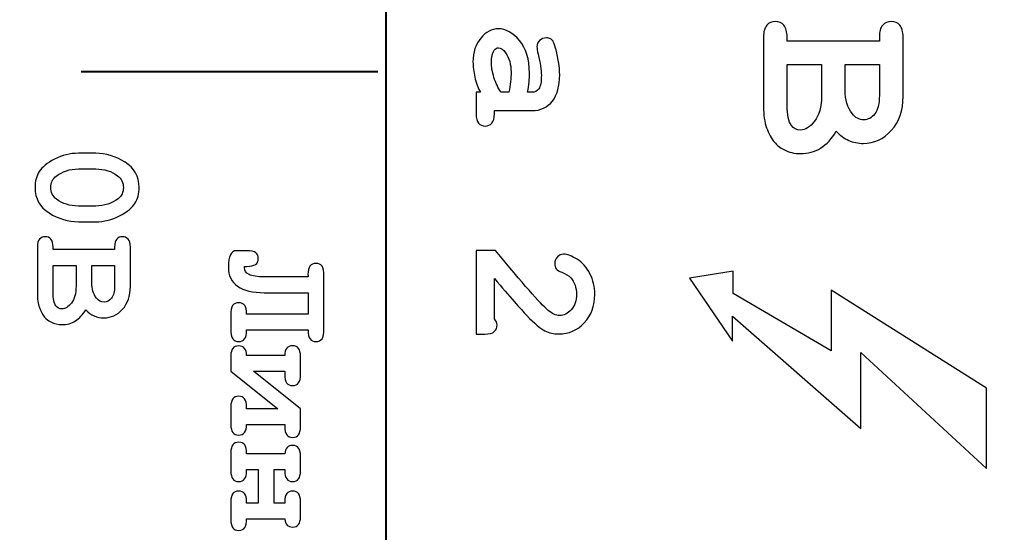
# Model space of a CAD drawing. Units: millimetres. Extents: x -289 to 281, y -466 to 445.
# Drawn here: x 75 to 88, y 338 to 345 of the extents above; entities that cross this region are included whole.
import ezdxf

# ---------------------------------------------------------------- set-up
doc = ezdxf.new("R2010")
doc.units = ezdxf.units.MM
doc.header["$MEASUREMENT"] = 0
doc.layers.add('layer 1', color=7, linetype='Continuous')

msp = doc.modelspace()

# ---------------------------------------------------------------- linework, layer by layer
at = {"layer": 'layer 1', "color": 250, "lineweight": 9}
msp.add_open_spline([(-48.1543, 300.9751), (-48.1543, 300.9751), (-48.1543, 437.9749), (-48.1543, 437.9749), (-48.1543, 437.9749), (-48.1543, 439.8315), (-47.4168, 441.6119), (-46.104, 442.9247), (-46.104, 442.9247), (-44.7913, 444.2374), (-43.0108, 444.9749), (-41.1543, 444.9749), (-41.1543, 444.9749), (-41.1543, 444.9749), (115.8456, 444.9749), (115.8456, 444.9749), (115.8456, 444.9749), (117.7021, 444.9749), (119.4826, 444.2374), (120.7953, 442.9247), (120.7953, 442.9247), (122.1081, 441.6119), (122.8456, 439.8315), (122.8456, 437.9749), (122.8456, 437.9749), (122.8456, 437.9749), (122.8456, 300.9751), (122.8456, 300.9751), (122.8456, 300.9751), (122.8456, 297.1091), (119.7116, 293.9751), (115.8456, 293.9751), (115.8456, 293.9751), (115.8456, 293.9751), (46.8216, 293.9751), (46.8216, 293.9751), (46.8216, 293.9751), (44.9651, 293.9751), (43.1846, 294.7126), (41.8719, 296.0254), (41.8719, 296.0254), (40.5591, 297.3381), (39.8216, 299.1186), (39.8216, 300.9751), (39.8216, 300.9751), (39.8216, 300.9751), (39.8216, 306.5951), (39.8216, 306.5951), (39.8216, 306.5951), (39.8216, 306.5951), (-3.7714, 306.5951), (-3.7714, 306.5951), (-3.7714, 306.5951), (-3.7714, 306.5951), (-3.7714, 300.9751), (-3.7714, 300.9751), (-3.7714, 300.9751), (-3.7714, 297.1091), (-6.9054, 293.9751), (-10.7714, 293.9751), (-10.7714, 293.9751), (-10.7714, 293.9751), (-41.1543, 293.9751), (-41.1543, 293.9751), (-41.1543, 293.9751), (-43.0108, 293.9751), (-44.7913, 294.7126), (-46.104, 296.0254), (-46.104, 296.0254), (-47.4168, 297.3381), (-48.1543, 299.1186), (-48.1543, 300.9751)], degree=3, knots=[0, 0, 0, 0, 0.0555556, 0.0555556, 0.0555556, 0.0555556, 0.1111111, 0.1111111, 0.1111111, 0.1111111, 0.1666667, 0.1666667, 0.1666667, 0.1666667, 0.2222222, 0.2222222, 0.2222222, 0.2222222, 0.2777778, 0.2777778, 0.2777778, 0.2777778, 0.3333333, 0.3333333, 0.3333333, 0.3333333, 0.3888889, 0.3888889, 0.3888889, 0.3888889, 0.4444444, 0.4444444, 0.4444444, 0.4444444, 0.5, 0.5, 0.5, 0.5, 0.5555556, 0.5555556, 0.5555556, 0.5555556, 0.6111111, 0.6111111, 0.6111111, 0.6111111, 0.6666667, 0.6666667, 0.6666667, 0.6666667, 0.7222222, 0.7222222, 0.7222222, 0.7222222, 0.7777778, 0.7777778, 0.7777778, 0.7777778, 0.8333333, 0.8333333, 0.8333333, 0.8333333, 0.8888889, 0.8888889, 0.8888889, 0.8888889, 0.9444444, 0.9444444, 0.9444444, 0.9444444, 1, 1, 1, 1], dxfattribs=at)
at = {"layer": 'layer 1', "color": 250, "lineweight": 40}
msp.add_open_spline([(114.7035, 331.3051), (114.7035, 331.3051), (114.7035, 298.3394), (114.7035, 298.3394), (114.7035, 298.3394), (114.7035, 297.5768), (114.0027, 296.9532), (113.1459, 296.9532), (113.1459, 296.9532), (113.1459, 296.9532), (57.6775, 296.9532), (57.6775, 296.9532), (57.6775, 296.9532), (56.8207, 296.9532), (56.1199, 297.5768), (56.1199, 298.3394), (56.1199, 298.3394), (56.1199, 298.3394), (56.1199, 423.4194), (56.1199, 423.4194), (56.1199, 423.4194), (56.1199, 424.1818), (56.8207, 424.8056), (57.6775, 424.8056), (57.6775, 424.8056), (57.6775, 424.8056), (113.1459, 424.8056), (113.1459, 424.8056), (113.1459, 424.8056), (114.0027, 424.8056), (114.7035, 424.1818), (114.7035, 423.4194), (114.7035, 423.4194), (114.7035, 423.4194), (114.7035, 328.2606), (114.7035, 328.2606)], degree=3, knots=[0, 0, 0, 0, 0.1111111, 0.1111111, 0.1111111, 0.1111111, 0.2222222, 0.2222222, 0.2222222, 0.2222222, 0.3333333, 0.3333333, 0.3333333, 0.3333333, 0.4444444, 0.4444444, 0.4444444, 0.4444444, 0.5555556, 0.5555556, 0.5555556, 0.5555556, 0.6666667, 0.6666667, 0.6666667, 0.6666667, 0.7777778, 0.7777778, 0.7777778, 0.7777778, 0.8888889, 0.8888889, 0.8888889, 0.8888889, 1, 1, 1, 1], dxfattribs=at)
for points in [[(79.7565, 358.7502), (79.7565, 358.7502), (79.7565, 331.2876), (79.7565, 331.2876)], [(75.6424, 344.635), (75.6424, 344.635), (79.6479, 344.635), (79.6479, 344.635)]]:
    msp.add_open_spline(points, degree=3, dxfattribs=at)
at = {"layer": 'layer 1', "color": 250}
for points, knots in [([(80.9713, 344.3525), (80.9713, 344.3525), (81.0294, 344.3525), (81.0294, 344.3525), (81.0294, 344.3525), (80.9964, 344.4147), (80.9713, 344.4831), (80.9548, 344.5576), (80.9548, 344.5576), (80.9383, 344.6326), (80.9301, 344.7006), (80.9301, 344.7615), (80.9301, 344.7615), (80.9301, 344.8946), (80.9655, 345.0021), (81.036, 345.0849), (81.036, 345.0849), (81.1064, 345.1681), (81.1843, 345.2093), (81.2695, 345.2093), (81.2695, 345.2093), (81.3733, 345.2093), (81.4693, 345.1566), (81.5583, 345.0507), (81.5583, 345.0507), (81.6473, 344.9448), (81.6917, 344.7986), (81.6917, 344.612), (81.6917, 344.612), (81.6917, 344.537), (81.6839, 344.4505), (81.6674, 344.3525), (81.6674, 344.3525), (81.6674, 344.3525), (81.7268, 344.3525), (81.7268, 344.3525), (81.7268, 344.3525), (81.7638, 344.3525), (81.7939, 344.3686), (81.8174, 344.4003), (81.8174, 344.4003), (81.8404, 344.432), (81.8524, 344.4926), (81.8524, 344.5819), (81.8524, 344.5819), (81.8524, 344.6553), (81.838, 344.75), (81.8087, 344.8666), (81.8087, 344.8666), (81.7984, 344.9102), (81.7931, 344.944), (81.7931, 344.9679), (81.7931, 344.9679), (81.7931, 345.0009), (81.805, 345.0289), (81.8289, 345.0519), (81.8289, 345.0519), (81.8524, 345.075), (81.8829, 345.0861), (81.9199, 345.0861), (81.9199, 345.0861), (81.941, 345.0861), (81.9587, 345.0824), (81.9743, 345.0742), (81.9743, 345.0742), (81.9896, 345.0664), (82.0015, 345.0548), (82.011, 345.0404), (82.011, 345.0404), (82.02, 345.026), (82.0312, 344.9959), (82.0443, 344.9498), (82.0443, 344.9498), (82.0612, 344.8888), (82.0744, 344.8266), (82.0847, 344.7628), (82.0847, 344.7628), (82.0946, 344.6993), (82.0995, 344.6417), (82.0995, 344.5902), (82.0995, 344.5902), (82.0995, 344.4365), (82.0666, 344.3175), (82.0003, 344.2326), (82.0003, 344.2326), (81.9335, 344.1478), (81.8429, 344.1054), (81.728, 344.1054), (81.728, 344.1054), (81.728, 344.1054), (81.2189, 344.1054), (81.2189, 344.1054), (81.2189, 344.1054), (81.2189, 344.1054), (81.2189, 344.0629), (81.2189, 344.0629), (81.2189, 344.0629), (81.2189, 344.0036), (81.2073, 343.9608), (81.1843, 343.9356), (81.1843, 343.9356), (81.1612, 343.9101), (81.1315, 343.8977), (81.0945, 343.8977), (81.0945, 343.8977), (81.0582, 343.8977), (81.0286, 343.9101), (81.0059, 343.9356), (81.0059, 343.9356), (80.9828, 343.9608), (80.9713, 344.0036), (80.9713, 344.0629), (80.9713, 344.0629), (80.9713, 344.0629), (80.9713, 344.3525), (80.9713, 344.3525)], [0, 0, 0, 0, 0.0344828, 0.0344828, 0.0344828, 0.0344828, 0.0689655, 0.0689655, 0.0689655, 0.0689655, 0.1034483, 0.1034483, 0.1034483, 0.1034483, 0.137931, 0.137931, 0.137931, 0.137931, 0.1724138, 0.1724138, 0.1724138, 0.1724138, 0.2068966, 0.2068966, 0.2068966, 0.2068966, 0.2413793, 0.2413793, 0.2413793, 0.2413793, 0.2758621, 0.2758621, 0.2758621, 0.2758621, 0.3103448, 0.3103448, 0.3103448, 0.3103448, 0.3448276, 0.3448276, 0.3448276, 0.3448276, 0.3793103, 0.3793103, 0.3793103, 0.3793103, 0.4137931, 0.4137931, 0.4137931, 0.4137931, 0.4482759, 0.4482759, 0.4482759, 0.4482759, 0.4827586, 0.4827586, 0.4827586, 0.4827586, 0.5172414, 0.5172414, 0.5172414, 0.5172414, 0.5517241, 0.5517241, 0.5517241, 0.5517241, 0.5862069, 0.5862069, 0.5862069, 0.5862069, 0.6206897, 0.6206897, 0.6206897, 0.6206897, 0.6551724, 0.6551724, 0.6551724, 0.6551724, 0.6896552, 0.6896552, 0.6896552, 0.6896552, 0.7241379, 0.7241379, 0.7241379, 0.7241379, 0.7586207, 0.7586207, 0.7586207, 0.7586207, 0.7931034, 0.7931034, 0.7931034, 0.7931034, 0.8275862, 0.8275862, 0.8275862, 0.8275862, 0.862069, 0.862069, 0.862069, 0.862069, 0.8965517, 0.8965517, 0.8965517, 0.8965517, 0.9310345, 0.9310345, 0.9310345, 0.9310345, 0.9655172, 0.9655172, 0.9655172, 0.9655172, 1, 1, 1, 1]), ([(85.1674, 345.0444), (85.1674, 345.0444), (86.4117, 345.0444), (86.4117, 345.0444), (86.4117, 345.0444), (86.4117, 345.0444), (86.4117, 345.0942), (86.4117, 345.0942), (86.4117, 345.0942), (86.4117, 345.1704), (86.4265, 345.225), (86.4562, 345.2578), (86.4562, 345.2578), (86.4853, 345.2901), (86.524, 345.3066), (86.5716, 345.3066), (86.5716, 345.3066), (86.6193, 345.3066), (86.658, 345.2901), (86.6871, 345.2578), (86.6871, 345.2578), (86.7168, 345.225), (86.7316, 345.1704), (86.7316, 345.0942), (86.7316, 345.0942), (86.7316, 345.0942), (86.7316, 344.2964), (86.7316, 344.2964), (86.7316, 344.2964), (86.7316, 344.1058), (86.6786, 343.9527), (86.5722, 343.8367), (86.5722, 343.8367), (86.4662, 343.7212), (86.3402, 343.6629), (86.1945, 343.6629), (86.1945, 343.6629), (86.1251, 343.6629), (86.06, 343.6767), (85.999, 343.7037), (85.999, 343.7037), (85.9381, 343.7302), (85.8815, 343.771), (85.8301, 343.8261), (85.8301, 343.8261), (85.7697, 343.726), (85.6998, 343.6502), (85.6198, 343.6004), (85.6198, 343.6004), (85.5393, 343.5501), (85.4487, 343.5252), (85.347, 343.5252), (85.347, 343.5252), (85.2665, 343.5252), (85.1913, 343.5432), (85.1224, 343.5793), (85.1224, 343.5793), (85.0694, 343.6063), (85.0276, 343.6391), (84.9964, 343.6788), (84.9964, 343.6788), (84.9529, 343.7313), (84.9174, 343.7959), (84.8904, 343.8727), (84.8904, 343.8727), (84.8629, 343.949), (84.8491, 344.0448), (84.8491, 344.1598), (84.8491, 344.1598), (84.8491, 344.1598), (84.8491, 345.0942), (84.8491, 345.0942), (84.8491, 345.0942), (84.8491, 345.1704), (84.8639, 345.225), (84.8936, 345.2578), (84.8936, 345.2578), (84.9227, 345.2901), (84.9614, 345.3066), (85.0091, 345.3066), (85.0091, 345.3066), (85.0557, 345.3066), (85.0933, 345.2901), (85.1229, 345.2568), (85.1229, 345.2568), (85.1526, 345.2239), (85.1674, 345.1694), (85.1674, 345.0942), (85.1674, 345.0942), (85.1674, 345.0942), (85.1674, 345.0444), (85.1674, 345.0444)], [0, 0, 0, 0, 0.0434783, 0.0434783, 0.0434783, 0.0434783, 0.0869565, 0.0869565, 0.0869565, 0.0869565, 0.1304348, 0.1304348, 0.1304348, 0.1304348, 0.173913, 0.173913, 0.173913, 0.173913, 0.2173913, 0.2173913, 0.2173913, 0.2173913, 0.2608696, 0.2608696, 0.2608696, 0.2608696, 0.3043478, 0.3043478, 0.3043478, 0.3043478, 0.3478261, 0.3478261, 0.3478261, 0.3478261, 0.3913043, 0.3913043, 0.3913043, 0.3913043, 0.4347826, 0.4347826, 0.4347826, 0.4347826, 0.4782609, 0.4782609, 0.4782609, 0.4782609, 0.5217391, 0.5217391, 0.5217391, 0.5217391, 0.5652174, 0.5652174, 0.5652174, 0.5652174, 0.6086957, 0.6086957, 0.6086957, 0.6086957, 0.6521739, 0.6521739, 0.6521739, 0.6521739, 0.6956522, 0.6956522, 0.6956522, 0.6956522, 0.7391304, 0.7391304, 0.7391304, 0.7391304, 0.7826087, 0.7826087, 0.7826087, 0.7826087, 0.826087, 0.826087, 0.826087, 0.826087, 0.8695652, 0.8695652, 0.8695652, 0.8695652, 0.9130435, 0.9130435, 0.9130435, 0.9130435, 0.9565217, 0.9565217, 0.9565217, 0.9565217, 1, 1, 1, 1]), ([(81.4141, 344.3525), (81.4335, 344.4514), (81.4434, 344.5428), (81.4434, 344.6264), (81.4434, 344.6264), (81.4434, 344.7269), (81.4186, 344.8134), (81.3696, 344.8859), (81.3696, 344.8859), (81.3383, 344.9308), (81.3062, 344.9535), (81.2741, 344.9535), (81.2741, 344.9535), (81.251, 344.9535), (81.232, 344.9428), (81.2176, 344.9209), (81.2176, 344.9209), (81.1909, 344.8806), (81.1777, 344.8258), (81.1777, 344.7558), (81.1777, 344.7558), (81.1777, 344.696), (81.1892, 344.6289), (81.2127, 344.5535), (81.2127, 344.5535), (81.2362, 344.4781), (81.2679, 344.4114), (81.3078, 344.3525), (81.3078, 344.3525), (81.3078, 344.3525), (81.4141, 344.3525), (81.4141, 344.3525)], [0, 0, 0, 0, 0.125, 0.125, 0.125, 0.125, 0.25, 0.25, 0.25, 0.25, 0.375, 0.375, 0.375, 0.375, 0.5, 0.5, 0.5, 0.5, 0.625, 0.625, 0.625, 0.625, 0.75, 0.75, 0.75, 0.75, 0.875, 0.875, 0.875, 0.875, 1, 1, 1, 1]), ([(85.1674, 344.726), (85.1674, 344.726), (85.1674, 344.1767), (85.1674, 344.1767), (85.1674, 344.1767), (85.1674, 344.0475), (85.1865, 343.9564), (85.2246, 343.9034), (85.2246, 343.9034), (85.2538, 343.8632), (85.2951, 343.843), (85.3486, 343.843), (85.3486, 343.843), (85.4127, 343.843), (85.4762, 343.8828), (85.5382, 343.9627), (85.5382, 343.9627), (85.6002, 344.0422), (85.6314, 344.1566), (85.6314, 344.3055), (85.6314, 344.3055), (85.6314, 344.3055), (85.6314, 344.726), (85.6314, 344.726), (85.6314, 344.726), (85.6314, 344.726), (85.1674, 344.726), (85.1674, 344.726)], [0, 0, 0, 0, 0.1428571, 0.1428571, 0.1428571, 0.1428571, 0.2857143, 0.2857143, 0.2857143, 0.2857143, 0.4285714, 0.4285714, 0.4285714, 0.4285714, 0.5714286, 0.5714286, 0.5714286, 0.5714286, 0.7142857, 0.7142857, 0.7142857, 0.7142857, 0.8571429, 0.8571429, 0.8571429, 0.8571429, 1, 1, 1, 1]), ([(85.9493, 344.726), (85.9493, 344.726), (85.9493, 344.377), (85.9493, 344.377), (85.9493, 344.377), (85.9493, 344.252), (85.981, 344.1476), (86.0441, 344.065), (86.0441, 344.065), (86.0864, 344.0094), (86.1394, 343.9813), (86.2024, 343.9813), (86.2024, 343.9813), (86.2581, 343.9813), (86.3068, 344.0078), (86.3492, 344.0602), (86.3492, 344.0602), (86.391, 344.1132), (86.4117, 344.1969), (86.4117, 344.3118), (86.4117, 344.3118), (86.4117, 344.3118), (86.4117, 344.726), (86.4117, 344.726), (86.4117, 344.726), (86.4117, 344.726), (85.9493, 344.726), (85.9493, 344.726)], [0, 0, 0, 0, 0.1428571, 0.1428571, 0.1428571, 0.1428571, 0.2857143, 0.2857143, 0.2857143, 0.2857143, 0.4285714, 0.4285714, 0.4285714, 0.4285714, 0.5714286, 0.5714286, 0.5714286, 0.5714286, 0.7142857, 0.7142857, 0.7142857, 0.7142857, 0.8571429, 0.8571429, 0.8571429, 0.8571429, 1, 1, 1, 1]), ([(75.8409, 342.6056), (75.8409, 342.6056), (75.6079, 342.6056), (75.6079, 342.6056), (75.6079, 342.6056), (75.4702, 342.6056), (75.3381, 342.6452), (75.2118, 342.7249), (75.2118, 342.7249), (75.0857, 342.8047), (75.0225, 342.9184), (75.0225, 343.0667), (75.0225, 343.0667), (75.0225, 343.1521), (75.0412, 343.2245), (75.079, 343.2834), (75.079, 343.2834), (75.1164, 343.3424), (75.186, 343.3982), (75.287, 343.4511), (75.287, 343.4511), (75.3879, 343.5037), (75.4949, 343.5302), (75.6079, 343.5302), (75.6079, 343.5302), (75.6079, 343.5302), (75.8409, 343.5302), (75.8409, 343.5302), (75.8409, 343.5302), (75.9778, 343.5302), (76.1099, 343.4907), (76.2363, 343.4112), (76.2363, 343.4112), (76.363, 343.3318), (76.4262, 343.2181), (76.4262, 343.0699), (76.4262, 343.0699), (76.4262, 342.9851), (76.4075, 342.9131), (76.3704, 342.8541), (76.3704, 342.8541), (76.333, 342.7952), (76.2638, 342.7391), (76.1628, 342.6858), (76.1628, 342.6858), (76.0619, 342.6321), (75.9545, 342.6056), (75.8409, 342.6056)], [0, 0, 0, 0, 0.0833333, 0.0833333, 0.0833333, 0.0833333, 0.1666667, 0.1666667, 0.1666667, 0.1666667, 0.25, 0.25, 0.25, 0.25, 0.3333333, 0.3333333, 0.3333333, 0.3333333, 0.4166667, 0.4166667, 0.4166667, 0.4166667, 0.5, 0.5, 0.5, 0.5, 0.5833333, 0.5833333, 0.5833333, 0.5833333, 0.6666667, 0.6666667, 0.6666667, 0.6666667, 0.75, 0.75, 0.75, 0.75, 0.8333333, 0.8333333, 0.8333333, 0.8333333, 0.9166667, 0.9166667, 0.9166667, 0.9166667, 1, 1, 1, 1]), ([(75.8409, 342.8185), (75.956, 342.8185), (76.0566, 342.8506), (76.1427, 342.9149), (76.1427, 342.9149), (76.1904, 342.9512), (76.214, 343.0028), (76.214, 343.0688), (76.214, 343.0688), (76.214, 343.133), (76.1879, 343.1853), (76.1353, 343.2259), (76.1353, 343.2259), (76.0562, 343.2873), (75.9581, 343.318), (75.8409, 343.318), (75.8409, 343.318), (75.8409, 343.318), (75.6079, 343.318), (75.6079, 343.318), (75.6079, 343.318), (75.4921, 343.318), (75.3915, 343.2856), (75.306, 343.221), (75.306, 343.221), (75.2584, 343.1849), (75.2347, 343.1338), (75.2347, 343.0667), (75.2347, 343.0667), (75.2347, 343.0035), (75.2608, 342.9512), (75.3131, 342.9106), (75.3131, 342.9106), (75.3925, 342.8492), (75.4907, 342.8185), (75.6079, 342.8185), (75.6079, 342.8185), (75.6079, 342.8185), (75.8409, 342.8185), (75.8409, 342.8185)], [0, 0, 0, 0, 0.1, 0.1, 0.1, 0.1, 0.2, 0.2, 0.2, 0.2, 0.3, 0.3, 0.3, 0.3, 0.4, 0.4, 0.4, 0.4, 0.5, 0.5, 0.5, 0.5, 0.6, 0.6, 0.6, 0.6, 0.7, 0.7, 0.7, 0.7, 0.8, 0.8, 0.8, 0.8, 0.9, 0.9, 0.9, 0.9, 1, 1, 1, 1]), ([(75.2658, 342.23), (75.2658, 342.23), (76.095, 342.23), (76.095, 342.23), (76.095, 342.23), (76.095, 342.23), (76.095, 342.2631), (76.095, 342.2631), (76.095, 342.2631), (76.095, 342.314), (76.1049, 342.3503), (76.1247, 342.3722), (76.1247, 342.3722), (76.1441, 342.3938), (76.1699, 342.4047), (76.2017, 342.4047), (76.2017, 342.4047), (76.2334, 342.4047), (76.2592, 342.3938), (76.2786, 342.3722), (76.2786, 342.3722), (76.2984, 342.3503), (76.3083, 342.314), (76.3083, 342.2631), (76.3083, 342.2631), (76.3083, 342.2631), (76.3083, 341.7315), (76.3083, 341.7315), (76.3083, 341.7315), (76.3083, 341.6044), (76.273, 341.5024), (76.202, 341.425), (76.202, 341.425), (76.1314, 341.3481), (76.0474, 341.3092), (75.9503, 341.3092), (75.9503, 341.3092), (75.9041, 341.3092), (75.8606, 341.3184), (75.82, 341.3364), (75.82, 341.3364), (75.7794, 341.3541), (75.7417, 341.3813), (75.7074, 341.418), (75.7074, 341.418), (75.6672, 341.3513), (75.6206, 341.3008), (75.5673, 341.2676), (75.5673, 341.2676), (75.5136, 341.2341), (75.4532, 341.2175), (75.3855, 341.2175), (75.3855, 341.2175), (75.3318, 341.2175), (75.2817, 341.2295), (75.2358, 341.2535), (75.2358, 341.2535), (75.2005, 341.2715), (75.1726, 341.2934), (75.1517, 341.3198), (75.1517, 341.3198), (75.1228, 341.3548), (75.0991, 341.3979), (75.0811, 341.449), (75.0811, 341.449), (75.0628, 341.4999), (75.0536, 341.5638), (75.0536, 341.6404), (75.0536, 341.6404), (75.0536, 341.6404), (75.0536, 342.2631), (75.0536, 342.2631), (75.0536, 342.2631), (75.0536, 342.314), (75.0635, 342.3503), (75.0833, 342.3722), (75.0833, 342.3722), (75.1027, 342.3938), (75.1284, 342.4047), (75.1602, 342.4047), (75.1602, 342.4047), (75.1913, 342.4047), (75.2163, 342.3938), (75.2361, 342.3715), (75.2361, 342.3715), (75.2559, 342.3496), (75.2658, 342.3133), (75.2658, 342.2631), (75.2658, 342.2631), (75.2658, 342.2631), (75.2658, 342.23), (75.2658, 342.23)], [0, 0, 0, 0, 0.0434783, 0.0434783, 0.0434783, 0.0434783, 0.0869565, 0.0869565, 0.0869565, 0.0869565, 0.1304348, 0.1304348, 0.1304348, 0.1304348, 0.173913, 0.173913, 0.173913, 0.173913, 0.2173913, 0.2173913, 0.2173913, 0.2173913, 0.2608696, 0.2608696, 0.2608696, 0.2608696, 0.3043478, 0.3043478, 0.3043478, 0.3043478, 0.3478261, 0.3478261, 0.3478261, 0.3478261, 0.3913043, 0.3913043, 0.3913043, 0.3913043, 0.4347826, 0.4347826, 0.4347826, 0.4347826, 0.4782609, 0.4782609, 0.4782609, 0.4782609, 0.5217391, 0.5217391, 0.5217391, 0.5217391, 0.5652174, 0.5652174, 0.5652174, 0.5652174, 0.6086957, 0.6086957, 0.6086957, 0.6086957, 0.6521739, 0.6521739, 0.6521739, 0.6521739, 0.6956522, 0.6956522, 0.6956522, 0.6956522, 0.7391304, 0.7391304, 0.7391304, 0.7391304, 0.7826087, 0.7826087, 0.7826087, 0.7826087, 0.826087, 0.826087, 0.826087, 0.826087, 0.8695652, 0.8695652, 0.8695652, 0.8695652, 0.9130435, 0.9130435, 0.9130435, 0.9130435, 0.9565217, 0.9565217, 0.9565217, 0.9565217, 1, 1, 1, 1]), ([(78.7054, 341.1463), (78.7054, 341.1463), (77.8762, 341.1463), (77.8762, 341.1463), (77.8762, 341.1463), (77.8762, 341.0877), (77.867, 341.0471), (77.849, 341.0241), (77.849, 341.0241), (77.8313, 341.0015), (77.8049, 340.9902), (77.7706, 340.9902), (77.7706, 340.9902), (77.7318, 340.9902), (77.7046, 341.0022), (77.6884, 341.0269), (77.6884, 341.0269), (77.6721, 341.0513), (77.664, 341.0979), (77.664, 341.1671), (77.664, 341.1671), (77.664, 341.1671), (77.664, 341.3366), (77.664, 341.3366), (77.664, 341.3366), (77.664, 341.4054), (77.6718, 341.4523), (77.6877, 341.4767), (77.6877, 341.4767), (77.7035, 341.5011), (77.7311, 341.5134), (77.7706, 341.5134), (77.7706, 341.5134), (77.807, 341.5134), (77.8338, 341.5018), (77.8508, 341.4781), (77.8508, 341.4781), (77.8677, 341.4548), (77.8762, 341.4149), (77.8762, 341.3584), (77.8762, 341.3584), (77.8762, 341.3584), (78.7054, 341.3584), (78.7054, 341.3584), (78.7054, 341.3584), (78.7054, 341.3584), (78.7054, 341.649), (78.7054, 341.649), (78.7054, 341.649), (78.7054, 341.649), (78.1148, 341.649), (78.1148, 341.649), (78.1148, 341.649), (77.9591, 341.649), (77.8395, 341.6779), (77.7554, 341.7362), (77.7554, 341.7362), (77.6718, 341.7944), (77.6298, 341.8802), (77.6298, 341.9932), (77.6298, 341.9932), (77.6298, 342.1415), (77.6665, 342.2156), (77.7395, 342.2156), (77.7395, 342.2156), (77.7395, 342.2156), (77.8677, 342.2156), (77.8677, 342.2156), (77.8677, 342.2156), (77.9348, 342.2156), (77.9793, 342.2068), (78.0011, 342.1888), (78.0011, 342.1888), (78.0234, 342.1708), (78.0343, 342.1443), (78.0343, 342.1093), (78.0343, 342.1093), (78.0343, 342.0387), (77.9828, 342.0038), (77.8801, 342.0038), (77.8801, 342.0038), (77.8801, 342.0038), (77.8472, 342.0038), (77.8472, 342.0038), (77.8472, 342.0038), (77.8465, 341.9946), (77.8462, 341.9879), (77.8462, 341.983), (77.8462, 341.983), (77.8462, 341.9466), (77.867, 341.9173), (77.909, 341.8951), (77.909, 341.8951), (77.951, 341.8732), (78.0199, 341.8619), (78.1148, 341.8619), (78.1148, 341.8619), (78.1148, 341.8619), (78.7054, 341.8619), (78.7054, 341.8619), (78.7054, 341.8619), (78.7047, 341.8732), (78.7044, 341.8845), (78.7044, 341.8961), (78.7044, 341.8961), (78.7044, 341.9946), (78.7404, 342.044), (78.8121, 342.044), (78.8121, 342.044), (78.8498, 342.044), (78.877, 342.032), (78.8933, 342.0077), (78.8933, 342.0077), (78.9095, 341.9837), (78.9176, 341.9367), (78.9176, 341.8672), (78.9176, 341.8672), (78.9176, 341.8672), (78.9176, 341.1671), (78.9176, 341.1671), (78.9176, 341.1671), (78.9176, 341.0986), (78.9095, 341.052), (78.8936, 341.0273), (78.8936, 341.0273), (78.8777, 341.0026), (78.8505, 340.9902), (78.8121, 340.9902), (78.8121, 340.9902), (78.7782, 340.9902), (78.752, 341.0015), (78.7333, 341.0241), (78.7333, 341.0241), (78.715, 341.0471), (78.7054, 341.0877), (78.7054, 341.1463)], [0, 0, 0, 0, 0.0294118, 0.0294118, 0.0294118, 0.0294118, 0.0588235, 0.0588235, 0.0588235, 0.0588235, 0.0882353, 0.0882353, 0.0882353, 0.0882353, 0.1176471, 0.1176471, 0.1176471, 0.1176471, 0.1470588, 0.1470588, 0.1470588, 0.1470588, 0.1764706, 0.1764706, 0.1764706, 0.1764706, 0.2058824, 0.2058824, 0.2058824, 0.2058824, 0.2352941, 0.2352941, 0.2352941, 0.2352941, 0.2647059, 0.2647059, 0.2647059, 0.2647059, 0.2941176, 0.2941176, 0.2941176, 0.2941176, 0.3235294, 0.3235294, 0.3235294, 0.3235294, 0.3529412, 0.3529412, 0.3529412, 0.3529412, 0.3823529, 0.3823529, 0.3823529, 0.3823529, 0.4117647, 0.4117647, 0.4117647, 0.4117647, 0.4411765, 0.4411765, 0.4411765, 0.4411765, 0.4705882, 0.4705882, 0.4705882, 0.4705882, 0.5, 0.5, 0.5, 0.5, 0.5294118, 0.5294118, 0.5294118, 0.5294118, 0.5588235, 0.5588235, 0.5588235, 0.5588235, 0.5882353, 0.5882353, 0.5882353, 0.5882353, 0.6176471, 0.6176471, 0.6176471, 0.6176471, 0.6470588, 0.6470588, 0.6470588, 0.6470588, 0.6764706, 0.6764706, 0.6764706, 0.6764706, 0.7058824, 0.7058824, 0.7058824, 0.7058824, 0.7352941, 0.7352941, 0.7352941, 0.7352941, 0.7647059, 0.7647059, 0.7647059, 0.7647059, 0.7941176, 0.7941176, 0.7941176, 0.7941176, 0.8235294, 0.8235294, 0.8235294, 0.8235294, 0.8529412, 0.8529412, 0.8529412, 0.8529412, 0.8823529, 0.8823529, 0.8823529, 0.8823529, 0.9117647, 0.9117647, 0.9117647, 0.9117647, 0.9411765, 0.9411765, 0.9411765, 0.9411765, 0.9705882, 0.9705882, 0.9705882, 0.9705882, 1, 1, 1, 1]), ([(81.2189, 341.8398), (81.2189, 341.8398), (81.2189, 341.2978), (81.2189, 341.2978), (81.2189, 341.2978), (81.2428, 341.2681), (81.2547, 341.2401), (81.2547, 341.2133), (81.2547, 341.2133), (81.2547, 341.1754), (81.2423, 341.1458), (81.2176, 341.1235), (81.2176, 341.1235), (81.1925, 341.1013), (81.1501, 341.0901), (81.0895, 341.0901), (81.0895, 341.0901), (81.0895, 341.0901), (80.9713, 341.0901), (80.9713, 341.0901), (80.9713, 341.0901), (80.9713, 341.0901), (80.9713, 342.2176), (80.9713, 342.2176), (80.9713, 342.2176), (80.9713, 342.2176), (81.2333, 342.2176), (81.2333, 342.2176), (81.2333, 342.2176), (81.6007, 341.7719), (81.8376, 341.5025), (81.9426, 341.4102), (81.9426, 341.4102), (81.9966, 341.3632), (82.0476, 341.3402), (82.0958, 341.3402), (82.0958, 341.3402), (82.1564, 341.3402), (82.2095, 341.3665), (82.2561, 341.4193), (82.2561, 341.4193), (82.3022, 341.472), (82.3253, 341.542), (82.3253, 341.6298), (82.3253, 341.6298), (82.3253, 341.7183), (82.2997, 341.7921), (82.2482, 341.8505), (82.2482, 341.8505), (82.2206, 341.881), (82.1803, 341.9057), (82.1263, 341.9243), (82.1263, 341.9243), (82.0925, 341.9354), (82.0682, 341.9511), (82.0538, 341.9708), (82.0538, 341.9708), (82.0394, 341.9902), (82.032, 342.0149), (82.032, 342.0437), (82.032, 342.0437), (82.032, 342.0775), (82.0443, 342.1068), (82.0682, 342.1311), (82.0682, 342.1311), (82.0925, 342.1558), (82.1205, 342.1681), (82.1527, 342.1681), (82.1527, 342.1681), (82.2009, 342.1681), (82.2614, 342.1455), (82.3339, 342.101), (82.3339, 342.101), (82.406, 342.0565), (82.4641, 341.991), (82.5077, 341.9053), (82.5077, 341.9053), (82.551, 341.8197), (82.5728, 341.7266), (82.5728, 341.6261), (82.5728, 341.6261), (82.5728, 341.4699), (82.5255, 341.3422), (82.4307, 341.2426), (82.4307, 341.2426), (82.3364, 341.1425), (82.2219, 341.0926), (82.0876, 341.0926), (82.0876, 341.0926), (82.0192, 341.0926), (81.9558, 341.107), (81.8977, 341.1355), (81.8977, 341.1355), (81.8392, 341.1643), (81.7585, 341.2327), (81.6555, 341.3414), (81.6555, 341.3414), (81.5743, 341.4267), (81.4285, 341.5927), (81.2189, 341.8398)], [0, 0, 0, 0, 0.04, 0.04, 0.04, 0.04, 0.08, 0.08, 0.08, 0.08, 0.12, 0.12, 0.12, 0.12, 0.16, 0.16, 0.16, 0.16, 0.2, 0.2, 0.2, 0.2, 0.24, 0.24, 0.24, 0.24, 0.28, 0.28, 0.28, 0.28, 0.32, 0.32, 0.32, 0.32, 0.36, 0.36, 0.36, 0.36, 0.4, 0.4, 0.4, 0.4, 0.44, 0.44, 0.44, 0.44, 0.48, 0.48, 0.48, 0.48, 0.52, 0.52, 0.52, 0.52, 0.56, 0.56, 0.56, 0.56, 0.6, 0.6, 0.6, 0.6, 0.64, 0.64, 0.64, 0.64, 0.68, 0.68, 0.68, 0.68, 0.72, 0.72, 0.72, 0.72, 0.76, 0.76, 0.76, 0.76, 0.8, 0.8, 0.8, 0.8, 0.84, 0.84, 0.84, 0.84, 0.88, 0.88, 0.88, 0.88, 0.92, 0.92, 0.92, 0.92, 0.96, 0.96, 0.96, 0.96, 1, 1, 1, 1]), ([(75.2658, 342.0178), (75.2658, 342.0178), (75.2658, 341.6517), (75.2658, 341.6517), (75.2658, 341.6517), (75.2658, 341.5656), (75.2785, 341.5048), (75.3039, 341.4695), (75.3039, 341.4695), (75.3233, 341.4427), (75.3509, 341.4293), (75.3865, 341.4293), (75.3865, 341.4293), (75.4292, 341.4293), (75.4716, 341.4558), (75.5129, 341.5091), (75.5129, 341.5091), (75.5542, 341.562), (75.575, 341.6383), (75.575, 341.7375), (75.575, 341.7375), (75.575, 341.7375), (75.575, 342.0178), (75.575, 342.0178), (75.575, 342.0178), (75.575, 342.0178), (75.2658, 342.0178), (75.2658, 342.0178)], [0, 0, 0, 0, 0.1428571, 0.1428571, 0.1428571, 0.1428571, 0.2857143, 0.2857143, 0.2857143, 0.2857143, 0.4285714, 0.4285714, 0.4285714, 0.4285714, 0.5714286, 0.5714286, 0.5714286, 0.5714286, 0.7142857, 0.7142857, 0.7142857, 0.7142857, 0.8571429, 0.8571429, 0.8571429, 0.8571429, 1, 1, 1, 1]), ([(75.7869, 342.0178), (75.7869, 342.0178), (75.7869, 341.7851), (75.7869, 341.7851), (75.7869, 341.7851), (75.7869, 341.7018), (75.808, 341.6323), (75.85, 341.5772), (75.85, 341.5772), (75.8783, 341.5401), (75.9136, 341.5214), (75.9556, 341.5214), (75.9556, 341.5214), (75.9927, 341.5214), (76.0251, 341.5391), (76.0534, 341.574), (76.0534, 341.574), (76.0813, 341.6093), (76.095, 341.6651), (76.095, 341.7417), (76.095, 341.7417), (76.095, 341.7417), (76.095, 342.0178), (76.095, 342.0178), (76.095, 342.0178), (76.095, 342.0178), (75.7869, 342.0178), (75.7869, 342.0178)], [0, 0, 0, 0, 0.1428571, 0.1428571, 0.1428571, 0.1428571, 0.2857143, 0.2857143, 0.2857143, 0.2857143, 0.4285714, 0.4285714, 0.4285714, 0.4285714, 0.5714286, 0.5714286, 0.5714286, 0.5714286, 0.7142857, 0.7142857, 0.7142857, 0.7142857, 0.8571429, 0.8571429, 0.8571429, 0.8571429, 1, 1, 1, 1]), ([(87.8568, 339.2773), (87.8568, 339.2773), (86.1598, 340.8416), (86.1598, 340.8416), (86.1598, 340.8416), (86.1598, 340.8416), (86.1598, 339.8182), (86.1598, 339.8182), (86.1598, 339.8182), (86.1598, 339.8182), (84.4308, 341.33), (84.4308, 341.33), (84.4308, 341.33), (84.4308, 341.33), (84.4308, 340.9969), (84.4308, 340.9969), (84.4308, 340.9969), (84.4308, 340.9969), (83.8514, 341.8469), (83.8514, 341.8469), (83.8514, 341.8469), (83.8514, 341.8469), (84.4399, 341.9407), (84.4399, 341.9407), (84.4399, 341.9407), (84.4399, 341.9407), (84.4411, 341.6364), (84.4411, 341.6364), (84.4411, 341.6364), (84.4411, 341.6364), (85.7634, 340.8662), (85.7634, 340.8662), (85.7634, 340.8662), (85.7634, 340.8662), (85.7634, 341.6815), (85.7634, 341.6815), (85.7634, 341.6815), (85.7634, 341.6815), (87.8568, 340.3594), (87.8568, 340.3594), (87.8568, 340.3594), (87.8568, 340.3594), (87.8568, 339.2773), (87.8568, 339.2773)], [0, 0, 0, 0, 0.0909091, 0.0909091, 0.0909091, 0.0909091, 0.1818182, 0.1818182, 0.1818182, 0.1818182, 0.2727273, 0.2727273, 0.2727273, 0.2727273, 0.3636364, 0.3636364, 0.3636364, 0.3636364, 0.4545455, 0.4545455, 0.4545455, 0.4545455, 0.5454545, 0.5454545, 0.5454545, 0.5454545, 0.6363636, 0.6363636, 0.6363636, 0.6363636, 0.7272727, 0.7272727, 0.7272727, 0.7272727, 0.8181818, 0.8181818, 0.8181818, 0.8181818, 0.9090909, 0.9090909, 0.9090909, 0.9090909, 1, 1, 1, 1]), ([(77.8762, 340.8006), (77.8762, 340.8006), (78.3912, 340.8006), (78.3912, 340.8006), (78.3912, 340.8006), (78.3912, 340.8882), (78.4262, 340.9319), (78.4965, 340.9319), (78.4965, 340.9319), (78.5678, 340.9319), (78.6031, 340.8846), (78.6031, 340.7904), (78.6031, 340.7904), (78.6031, 340.7904), (78.6031, 340.5493), (78.6031, 340.5493), (78.6031, 340.5493), (78.6031, 340.4956), (78.5949, 340.4564), (78.5784, 340.4321), (78.5784, 340.4321), (78.5618, 340.4073), (78.5346, 340.3953), (78.4965, 340.3953), (78.4965, 340.3953), (78.4594, 340.3953), (78.4326, 340.4073), (78.416, 340.4313), (78.416, 340.4313), (78.3994, 340.4557), (78.3912, 340.4949), (78.3912, 340.5493), (78.3912, 340.5493), (78.3912, 340.5493), (78.3912, 340.5888), (78.3912, 340.5888), (78.3912, 340.5888), (78.3912, 340.5888), (77.9711, 340.5888), (77.9711, 340.5888), (77.9711, 340.5888), (77.9711, 340.5888), (78.6031, 340.084), (78.6031, 340.084), (78.6031, 340.084), (78.6031, 340.084), (78.6031, 339.839), (78.6031, 339.839), (78.6031, 339.839), (78.6031, 339.7443), (78.5678, 339.697), (78.4965, 339.697), (78.4965, 339.697), (78.4262, 339.697), (78.3912, 339.7443), (78.3912, 339.839), (78.3912, 339.839), (78.3912, 339.839), (78.3912, 339.8718), (78.3912, 339.8718), (78.3912, 339.8718), (78.3912, 339.8718), (77.8762, 339.8718), (77.8762, 339.8718), (77.8762, 339.8718), (77.8762, 339.7754), (77.8409, 339.727), (77.7706, 339.727), (77.7706, 339.727), (77.6997, 339.727), (77.664, 339.7744), (77.664, 339.8686), (77.664, 339.8686), (77.664, 339.8686), (77.664, 340.1097), (77.664, 340.1097), (77.664, 340.1097), (77.664, 340.2036), (77.6997, 340.2506), (77.7706, 340.2506), (77.7706, 340.2506), (77.8409, 340.2506), (77.8762, 340.2036), (77.8762, 340.1097), (77.8762, 340.1097), (77.8762, 340.1097), (77.8762, 340.084), (77.8762, 340.084), (77.8762, 340.084), (77.8762, 340.084), (78.2991, 340.084), (78.2991, 340.084), (78.2991, 340.084), (78.2991, 340.084), (77.664, 340.5888), (77.664, 340.5888), (77.664, 340.5888), (77.664, 340.5888), (77.664, 340.8006), (77.664, 340.8006), (77.664, 340.8006), (77.664, 340.8868), (77.6997, 340.9298), (77.7706, 340.9298), (77.7706, 340.9298), (77.8409, 340.9298), (77.8762, 340.8868), (77.8762, 340.8006)], [0, 0, 0, 0, 0.037037, 0.037037, 0.037037, 0.037037, 0.0740741, 0.0740741, 0.0740741, 0.0740741, 0.1111111, 0.1111111, 0.1111111, 0.1111111, 0.1481481, 0.1481481, 0.1481481, 0.1481481, 0.1851852, 0.1851852, 0.1851852, 0.1851852, 0.2222222, 0.2222222, 0.2222222, 0.2222222, 0.2592593, 0.2592593, 0.2592593, 0.2592593, 0.2962963, 0.2962963, 0.2962963, 0.2962963, 0.3333333, 0.3333333, 0.3333333, 0.3333333, 0.3703704, 0.3703704, 0.3703704, 0.3703704, 0.4074074, 0.4074074, 0.4074074, 0.4074074, 0.4444444, 0.4444444, 0.4444444, 0.4444444, 0.4814815, 0.4814815, 0.4814815, 0.4814815, 0.5185185, 0.5185185, 0.5185185, 0.5185185, 0.5555556, 0.5555556, 0.5555556, 0.5555556, 0.5925926, 0.5925926, 0.5925926, 0.5925926, 0.6296296, 0.6296296, 0.6296296, 0.6296296, 0.6666667, 0.6666667, 0.6666667, 0.6666667, 0.7037037, 0.7037037, 0.7037037, 0.7037037, 0.7407407, 0.7407407, 0.7407407, 0.7407407, 0.7777778, 0.7777778, 0.7777778, 0.7777778, 0.8148148, 0.8148148, 0.8148148, 0.8148148, 0.8518519, 0.8518519, 0.8518519, 0.8518519, 0.8888889, 0.8888889, 0.8888889, 0.8888889, 0.9259259, 0.9259259, 0.9259259, 0.9259259, 0.962963, 0.962963, 0.962963, 0.962963, 1, 1, 1, 1]), ([(78.0343, 338.8105), (78.0343, 338.8105), (78.0343, 339.2635), (78.0343, 339.2635), (78.0343, 339.2635), (78.0343, 339.2635), (77.8762, 339.2635), (77.8762, 339.2635), (77.8762, 339.2635), (77.8762, 339.2635), (77.8762, 339.243), (77.8762, 339.243), (77.8762, 339.243), (77.8762, 339.1484), (77.8409, 339.1011), (77.7706, 339.1011), (77.7706, 339.1011), (77.6997, 339.1011), (77.664, 339.1484), (77.664, 339.243), (77.664, 339.243), (77.664, 339.243), (77.664, 339.4901), (77.664, 339.4901), (77.664, 339.4901), (77.664, 339.5844), (77.6997, 339.6317), (77.7706, 339.6317), (77.7706, 339.6317), (77.8077, 339.6317), (77.8345, 339.6197), (77.8511, 339.5957), (77.8511, 339.5957), (77.8677, 339.5713), (77.8762, 339.5314), (77.8762, 339.4757), (77.8762, 339.4757), (77.8762, 339.4757), (78.3912, 339.4757), (78.3912, 339.4757), (78.3912, 339.4757), (78.3965, 339.5509), (78.4318, 339.5883), (78.4965, 339.5883), (78.4965, 339.5883), (78.5678, 339.5883), (78.6031, 339.541), (78.6031, 339.4467), (78.6031, 339.4467), (78.6031, 339.4467), (78.6031, 339.243), (78.6031, 339.243), (78.6031, 339.243), (78.6031, 339.1484), (78.5678, 339.1011), (78.4965, 339.1011), (78.4965, 339.1011), (78.4262, 339.1011), (78.3912, 339.1484), (78.3912, 339.243), (78.3912, 339.243), (78.3912, 339.243), (78.3912, 339.2635), (78.3912, 339.2635), (78.3912, 339.2635), (78.3912, 339.2635), (78.2462, 339.2635), (78.2462, 339.2635), (78.2462, 339.2635), (78.2462, 339.2635), (78.2462, 338.8105), (78.2462, 338.8105), (78.2462, 338.8105), (78.2462, 338.8105), (78.3912, 338.8105), (78.3912, 338.8105), (78.3912, 338.8105), (78.3912, 338.8105), (78.3912, 338.8314), (78.3912, 338.8314), (78.3912, 338.8314), (78.3912, 338.9256), (78.4262, 338.9729), (78.4965, 338.9729), (78.4965, 338.9729), (78.5678, 338.9729), (78.6031, 338.9256), (78.6031, 338.8314), (78.6031, 338.8314), (78.6031, 338.8314), (78.6031, 338.6273), (78.6031, 338.6273), (78.6031, 338.6273), (78.6031, 338.5331), (78.5678, 338.4858), (78.4965, 338.4858), (78.4965, 338.4858), (78.4318, 338.4858), (78.3965, 338.5235), (78.3912, 338.5984), (78.3912, 338.5984), (78.3912, 338.5984), (77.8762, 338.5984), (77.8762, 338.5984), (77.8762, 338.5984), (77.8762, 338.5433), (77.8681, 338.5034), (77.8518, 338.479), (77.8518, 338.479), (77.8356, 338.4547), (77.8084, 338.4423), (77.7706, 338.4423), (77.7706, 338.4423), (77.6997, 338.4423), (77.664, 338.4896), (77.664, 338.5839), (77.664, 338.5839), (77.664, 338.5839), (77.664, 338.8314), (77.664, 338.8314), (77.664, 338.8314), (77.664, 338.9256), (77.6997, 338.9729), (77.7706, 338.9729), (77.7706, 338.9729), (77.8409, 338.9729), (77.8762, 338.9256), (77.8762, 338.8314), (77.8762, 338.8314), (77.8762, 338.8314), (77.8762, 338.8105), (77.8762, 338.8105), (77.8762, 338.8105), (77.8762, 338.8105), (78.0343, 338.8105), (78.0343, 338.8105)], [0, 0, 0, 0, 0.0294118, 0.0294118, 0.0294118, 0.0294118, 0.0588235, 0.0588235, 0.0588235, 0.0588235, 0.0882353, 0.0882353, 0.0882353, 0.0882353, 0.1176471, 0.1176471, 0.1176471, 0.1176471, 0.1470588, 0.1470588, 0.1470588, 0.1470588, 0.1764706, 0.1764706, 0.1764706, 0.1764706, 0.2058824, 0.2058824, 0.2058824, 0.2058824, 0.2352941, 0.2352941, 0.2352941, 0.2352941, 0.2647059, 0.2647059, 0.2647059, 0.2647059, 0.2941176, 0.2941176, 0.2941176, 0.2941176, 0.3235294, 0.3235294, 0.3235294, 0.3235294, 0.3529412, 0.3529412, 0.3529412, 0.3529412, 0.3823529, 0.3823529, 0.3823529, 0.3823529, 0.4117647, 0.4117647, 0.4117647, 0.4117647, 0.4411765, 0.4411765, 0.4411765, 0.4411765, 0.4705882, 0.4705882, 0.4705882, 0.4705882, 0.5, 0.5, 0.5, 0.5, 0.5294118, 0.5294118, 0.5294118, 0.5294118, 0.5588235, 0.5588235, 0.5588235, 0.5588235, 0.5882353, 0.5882353, 0.5882353, 0.5882353, 0.6176471, 0.6176471, 0.6176471, 0.6176471, 0.6470588, 0.6470588, 0.6470588, 0.6470588, 0.6764706, 0.6764706, 0.6764706, 0.6764706, 0.7058824, 0.7058824, 0.7058824, 0.7058824, 0.7352941, 0.7352941, 0.7352941, 0.7352941, 0.7647059, 0.7647059, 0.7647059, 0.7647059, 0.7941176, 0.7941176, 0.7941176, 0.7941176, 0.8235294, 0.8235294, 0.8235294, 0.8235294, 0.8529412, 0.8529412, 0.8529412, 0.8529412, 0.8823529, 0.8823529, 0.8823529, 0.8823529, 0.9117647, 0.9117647, 0.9117647, 0.9117647, 0.9411765, 0.9411765, 0.9411765, 0.9411765, 0.9705882, 0.9705882, 0.9705882, 0.9705882, 1, 1, 1, 1])]:
    msp.add_open_spline(points, degree=3, knots=knots, dxfattribs=at)

doc.saveas('drawing.dxf')
